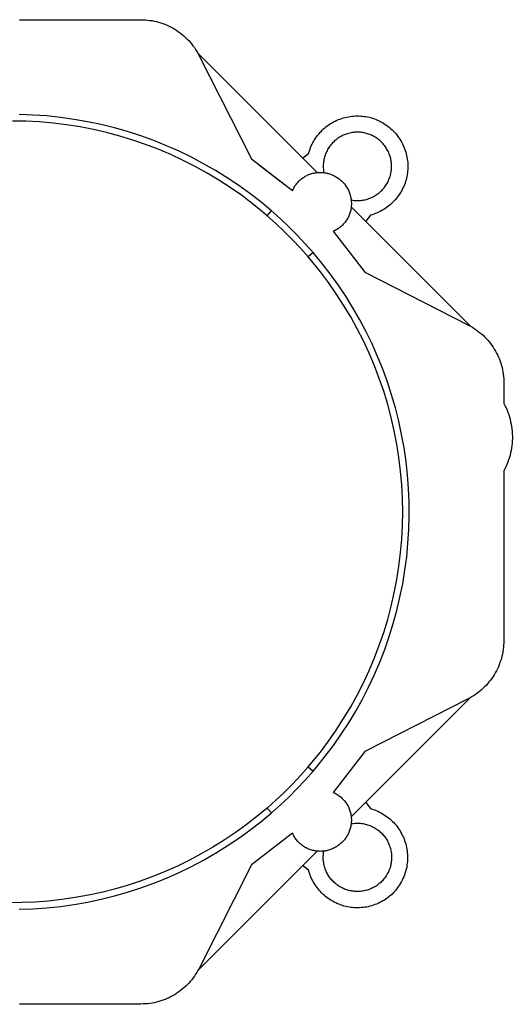
# Model space of a CAD drawing. Units: millimetres. Extents: x -185 to 217, y -207 to 192.
# Drawn here: x 141 to 217, y 40 to 191 of the extents above; entities that cross this region are included whole.
import ezdxf

# ---------------------------------------------------------------- set-up
doc = ezdxf.new("R2010")
doc.units = ezdxf.units.MM
doc.header["$MEASUREMENT"] = 0
doc.layers.add('Default', color=7, linetype='Continuous', true_color=0x000000)

msp = doc.modelspace()

# ---------------------------------------------------------------- linework, layer by layer
at = {"layer": 'Default', "color": 7, "true_color": 0xffffff}
for p, q in [((140.98, 191.15), (159.62, 191.15)), ((159.62, 191.15), (159.97, 191.14)), ((159.97, 191.14), (160.31, 191.12)), ((160.31, 191.12), (160.65, 191.1)), ((160.65, 191.1), (160.99, 191.05)), ((160.99, 191.05), (161.33, 191)), ((161.33, 191), (161.67, 190.94)), ((161.67, 190.94), (162, 190.86)), ((162, 190.86), (162.34, 190.77)), ((162.34, 190.77), (162.67, 190.67)), ((162.67, 190.67), (162.99, 190.56)), ((162.99, 190.56), (163.31, 190.44)), ((163.31, 190.44), (163.63, 190.31)), ((163.63, 190.31), (163.94, 190.17)), ((163.94, 190.17), (164.25, 190.01)), ((164.25, 190.01), (164.55, 189.85)), ((164.55, 189.85), (164.85, 189.67)), ((164.85, 189.67), (165.14, 189.49)), ((165.14, 189.49), (165.42, 189.3)), ((165.42, 189.3), (165.7, 189.09)), ((165.7, 189.09), (165.97, 188.88)), ((165.97, 188.88), (166.23, 188.66)), ((166.23, 188.66), (166.48, 188.42)), ((166.48, 188.42), (166.73, 188.18)), ((166.73, 188.18), (166.97, 187.94)), ((166.97, 187.94), (167.19, 187.68)), ((167.19, 187.68), (167.41, 187.42)), ((167.41, 187.42), (167.62, 187.14)), ((167.62, 187.14), (167.83, 186.87)), ((167.83, 186.87), (168.02, 186.58)), ((168.02, 186.58), (168.2, 186.29)), ((168.2, 186.29), (168.37, 185.99)), ((168.36, 186.02), (186.69, 167.68)), ((168.37, 185.99), (168.53, 185.69)), ((168.53, 185.69), (176.63, 169.79)), ((141.95, 175.56), (139.86, 175.59)), ((143.03, 176.51), (140.92, 176.59)), ((144.04, 175.45), (141.95, 175.56)), ((145.14, 176.37), (143.03, 176.51)), ((146.12, 175.27), (144.04, 175.45)), ((147.25, 176.15), (145.14, 176.37)), ((149.34, 175.85), (147.25, 176.15)), ((151.43, 175.49), (149.34, 175.85)), ((153.5, 175.05), (151.43, 175.49)), ((188.77, 175.19), (189, 175.33)), ((189, 175.33), (189.24, 175.46)), ((189.24, 175.46), (189.48, 175.58)), ((189.48, 175.58), (189.72, 175.7)), ((189.72, 175.7), (189.97, 175.81)), ((189.97, 175.81), (190.22, 175.9)), ((190.22, 175.9), (190.48, 175.99)), ((190.48, 175.99), (190.73, 176.07)), ((190.73, 176.07), (190.99, 176.14)), ((190.99, 176.14), (191.26, 176.2)), ((191.26, 176.2), (191.52, 176.26)), ((191.52, 176.26), (191.79, 176.3)), ((191.79, 176.3), (192.05, 176.33)), ((192.05, 176.33), (192.32, 176.36)), ((192.32, 176.36), (192.59, 176.37)), ((192.59, 176.37), (192.86, 176.38)), ((192.86, 176.38), (193.13, 176.37)), ((193.13, 176.37), (193.4, 176.36)), ((193.4, 176.36), (193.67, 176.34)), ((193.67, 176.34), (193.94, 176.31)), ((193.94, 176.31), (194.2, 176.27)), ((194.2, 176.27), (194.47, 176.22)), ((194.47, 176.22), (194.73, 176.16)), ((194.73, 176.16), (194.99, 176.09)), ((194.99, 176.09), (195.25, 176.01)), ((195.25, 176.01), (195.5, 175.93)), ((195.5, 175.93), (195.76, 175.83)), ((195.76, 175.83), (196, 175.73)), ((196, 175.73), (196.25, 175.61)), ((196.25, 175.61), (196.49, 175.49)), ((196.49, 175.49), (196.73, 175.36)), ((196.73, 175.36), (196.96, 175.23)), ((148.19, 175.01), (146.12, 175.27)), ((150.26, 174.69), (148.19, 175.01)), ((152.31, 174.29), (150.26, 174.69)), ((154.34, 173.82), (152.31, 174.29)), ((155.55, 174.54), (153.5, 175.05)), ((156.36, 173.28), (154.34, 173.82)), ((157.58, 173.96), (155.55, 174.54)), ((159.6, 173.31), (157.58, 173.96)), ((187.13, 173.81), (187.31, 174.01)), ((187.31, 174.01), (187.5, 174.2)), ((187.5, 174.2), (187.7, 174.38)), ((187.7, 174.38), (187.9, 174.56)), ((187.9, 174.56), (188.11, 174.73)), ((188.11, 174.73), (188.33, 174.89)), ((188.33, 174.89), (188.55, 175.04)), ((188.55, 175.04), (188.77, 175.19)), ((192.27, 173.84), (192.09, 173.82)), ((192.45, 173.86), (192.27, 173.84)), ((192.63, 173.87), (192.45, 173.86)), ((192.82, 173.88), (192.63, 173.87)), ((193, 173.88), (192.82, 173.88)), ((193.18, 173.87), (193, 173.88)), ((193.36, 173.86), (193.18, 173.87)), ((193.55, 173.84), (193.36, 173.86)), ((193.73, 173.81), (193.55, 173.84)), ((196.96, 175.23), (197.18, 175.08)), ((197.18, 175.08), (197.41, 174.93)), ((197.41, 174.93), (197.62, 174.77)), ((197.62, 174.77), (197.83, 174.6)), ((197.83, 174.6), (198.04, 174.42)), ((198.04, 174.42), (198.24, 174.24)), ((198.24, 174.24), (198.43, 174.05)), ((198.43, 174.05), (198.61, 173.86)), ((198.61, 173.86), (198.79, 173.66)), ((158.36, 172.67), (156.36, 173.28)), ((160.34, 171.99), (158.36, 172.67)), ((161.59, 172.6), (159.6, 173.31)), ((163.55, 171.81), (161.59, 172.6)), ((186.05, 172.27), (186.18, 172.5)), ((186.18, 172.5), (186.32, 172.73)), ((186.32, 172.73), (186.47, 172.96)), ((186.47, 172.96), (186.62, 173.18)), ((186.62, 173.18), (186.78, 173.39)), ((186.78, 173.39), (186.95, 173.6)), ((186.95, 173.6), (187.13, 173.81)), ((189.2, 172.36), (189.07, 172.23)), ((189.33, 172.49), (189.2, 172.36)), ((189.47, 172.61), (189.33, 172.49)), ((189.61, 172.73), (189.47, 172.61)), ((189.76, 172.84), (189.61, 172.73)), ((189.9, 172.94), (189.76, 172.84)), ((190.06, 173.04), (189.9, 172.94)), ((190.21, 173.14), (190.06, 173.04)), ((190.37, 173.23), (190.21, 173.14)), ((190.53, 173.32), (190.37, 173.23)), ((190.7, 173.4), (190.53, 173.32)), ((190.86, 173.47), (190.7, 173.4)), ((191.03, 173.54), (190.86, 173.47)), ((191.2, 173.6), (191.03, 173.54)), ((191.38, 173.65), (191.2, 173.6)), ((191.55, 173.7), (191.38, 173.65)), ((191.73, 173.75), (191.55, 173.7)), ((191.91, 173.78), (191.73, 173.75)), ((192.09, 173.82), (191.91, 173.78)), ((193.91, 173.78), (193.73, 173.81)), ((194.09, 173.74), (193.91, 173.78)), ((194.26, 173.7), (194.09, 173.74)), ((194.44, 173.65), (194.26, 173.7)), ((194.61, 173.59), (194.44, 173.65)), ((194.78, 173.53), (194.61, 173.59)), ((194.95, 173.46), (194.78, 173.53)), ((195.12, 173.38), (194.95, 173.46)), ((195.28, 173.3), (195.12, 173.38)), ((195.44, 173.22), (195.28, 173.3)), ((195.6, 173.13), (195.44, 173.22)), ((195.76, 173.03), (195.6, 173.13)), ((195.91, 172.93), (195.76, 173.03)), ((196.06, 172.82), (195.91, 172.93)), ((196.2, 172.71), (196.06, 172.82)), ((196.34, 172.59), (196.2, 172.71)), ((196.47, 172.47), (196.34, 172.59)), ((196.61, 172.34), (196.47, 172.47)), ((196.73, 172.21), (196.61, 172.34)), ((198.79, 173.66), (198.96, 173.45)), ((198.96, 173.45), (199.13, 173.23)), ((199.13, 173.23), (199.28, 173.01)), ((199.28, 173.01), (199.43, 172.79)), ((199.43, 172.79), (199.57, 172.56)), ((199.57, 172.56), (199.71, 172.32)), ((199.71, 172.32), (199.83, 172.09)), ((162.29, 171.25), (160.34, 171.99)), ((164.21, 170.43), (162.29, 171.25)), ((165.48, 170.95), (163.55, 171.81)), ((167.39, 170.03), (165.48, 170.95)), ((185.45, 170.77), (185.52, 171.03)), ((185.52, 171.03), (185.61, 171.28)), ((185.61, 171.28), (185.71, 171.53)), ((185.71, 171.53), (185.81, 171.78)), ((185.81, 171.78), (185.93, 172.03)), ((185.93, 172.03), (186.05, 172.27)), ((188.15, 170.88), (188.08, 170.71)), ((188.23, 171.04), (188.15, 170.88)), ((188.32, 171.2), (188.23, 171.04)), ((188.41, 171.36), (188.32, 171.2)), ((188.51, 171.52), (188.41, 171.36)), ((188.61, 171.67), (188.51, 171.52)), ((188.72, 171.81), (188.61, 171.67)), ((188.83, 171.96), (188.72, 171.81)), ((188.95, 172.1), (188.83, 171.96)), ((189.07, 172.23), (188.95, 172.1)), ((196.86, 172.07), (196.73, 172.21)), ((196.97, 171.93), (196.86, 172.07)), ((197.09, 171.79), (196.97, 171.93)), ((197.19, 171.64), (197.09, 171.79)), ((197.29, 171.49), (197.19, 171.64)), ((197.39, 171.34), (197.29, 171.49)), ((197.48, 171.18), (197.39, 171.34)), ((197.57, 171.02), (197.48, 171.18)), ((197.65, 170.85), (197.57, 171.02)), ((197.72, 170.69), (197.65, 170.85)), ((199.83, 172.09), (199.95, 171.84)), ((199.95, 171.84), (200.05, 171.6)), ((200.05, 171.6), (200.15, 171.34)), ((200.15, 171.34), (200.24, 171.09)), ((200.24, 171.09), (200.32, 170.83)), ((200.32, 170.83), (200.4, 170.57)), ((166.11, 169.55), (164.21, 170.43)), ((167.97, 168.6), (166.11, 169.55)), ((169.26, 169.04), (167.39, 170.03)), ((176.63, 169.79), (182.94, 164.93)), ((184.47, 169.9), (185.4, 170.62)), ((185.4, 170.62), (185.45, 170.77)), ((187.69, 169.31), (187.67, 169.13)), ((187.72, 169.49), (187.69, 169.31)), ((187.75, 169.67), (187.72, 169.49)), ((187.79, 169.85), (187.75, 169.67)), ((187.83, 170.02), (187.79, 169.85)), ((187.88, 170.2), (187.83, 170.02)), ((187.94, 170.37), (187.88, 170.2)), ((188.01, 170.54), (187.94, 170.37)), ((188.08, 170.71), (188.01, 170.54)), ((197.79, 170.52), (197.72, 170.69)), ((197.86, 170.35), (197.79, 170.52)), ((197.91, 170.17), (197.86, 170.35)), ((197.96, 170), (197.91, 170.17)), ((198.01, 169.82), (197.96, 170)), ((198.05, 169.64), (198.01, 169.82)), ((198.08, 169.46), (198.05, 169.64)), ((198.1, 169.28), (198.08, 169.46)), ((200.4, 170.57), (200.46, 170.31)), ((200.46, 170.31), (200.51, 170.05)), ((200.51, 170.05), (200.56, 169.78)), ((200.56, 169.78), (200.59, 169.52)), ((200.59, 169.52), (200.62, 169.25)), ((169.8, 167.59), (167.97, 168.6)), ((171.09, 167.99), (169.26, 169.04)), ((172.89, 166.88), (171.09, 167.99)), ((177.87, 168.83), (181.66, 165.91)), ((187.65, 168.76), (187.64, 168.58)), ((187.64, 168.58), (187.65, 168.4)), ((187.67, 169.13), (187.65, 168.95)), ((187.65, 168.95), (187.65, 168.76)), ((187.65, 168.4), (187.66, 168.22)), ((187.66, 168.22), (187.68, 168.03)), ((187.68, 168.03), (187.7, 167.85)), ((187.7, 167.85), (187.73, 167.67)), ((198.05, 167.64), (198.08, 167.82)), ((198.08, 167.82), (198.11, 168.01)), ((198.12, 169.1), (198.1, 169.28)), ((198.11, 168.01), (198.13, 168.19)), ((198.14, 168.92), (198.12, 169.1)), ((198.13, 168.19), (198.14, 168.37)), ((198.14, 168.73), (198.14, 168.92)), ((198.14, 168.55), (198.14, 168.73)), ((198.14, 168.37), (198.14, 168.55)), ((200.61, 167.9), (200.58, 167.63)), ((200.63, 168.17), (200.61, 167.9)), ((200.62, 169.25), (200.64, 168.98)), ((200.64, 168.44), (200.63, 168.17)), ((200.64, 168.98), (200.64, 168.71)), ((200.64, 168.71), (200.64, 168.44)), ((171.59, 166.52), (169.8, 167.59)), ((173.35, 165.38), (171.59, 166.52)), ((174.65, 165.7), (172.89, 166.88)), ((183.78, 166.23), (183.89, 166.35)), ((183.89, 166.35), (184, 166.46)), ((184, 166.46), (184.12, 166.56)), ((184.12, 166.56), (184.24, 166.66)), ((184.24, 166.66), (184.36, 166.76)), ((184.36, 166.76), (184.49, 166.85)), ((184.49, 166.85), (184.62, 166.94)), ((184.62, 166.94), (184.75, 167.03)), ((184.75, 167.03), (184.88, 167.11)), ((184.88, 167.11), (185.02, 167.18)), ((185.02, 167.18), (185.16, 167.25)), ((185.16, 167.25), (185.3, 167.32)), ((185.3, 167.32), (185.45, 167.38)), ((185.45, 167.38), (185.59, 167.43)), ((185.59, 167.43), (185.74, 167.48)), ((185.74, 167.48), (185.89, 167.53)), ((185.89, 167.53), (186.04, 167.57)), ((186.04, 167.57), (186.19, 167.6)), ((186.19, 167.6), (186.35, 167.63)), ((186.35, 167.63), (186.51, 167.66)), ((186.51, 167.66), (186.67, 167.68)), ((186.67, 167.68), (186.84, 167.69)), ((186.84, 167.69), (187, 167.7)), ((187, 167.7), (187.16, 167.7)), ((187.16, 167.7), (187.33, 167.7)), ((187.33, 167.7), (187.49, 167.69)), ((187.49, 167.69), (187.66, 167.68)), ((187.66, 167.68), (187.82, 167.66)), ((187.82, 167.66), (187.98, 167.64)), ((187.98, 167.64), (188.14, 167.6)), ((188.14, 167.6), (188.3, 167.57)), ((188.3, 167.57), (188.46, 167.53)), ((188.46, 167.53), (188.62, 167.48)), ((188.62, 167.48), (188.77, 167.43)), ((188.77, 167.43), (188.93, 167.37)), ((188.93, 167.37), (189.08, 167.31)), ((189.08, 167.31), (189.23, 167.24)), ((189.23, 167.24), (189.38, 167.17)), ((189.38, 167.17), (189.52, 167.09)), ((189.52, 167.09), (189.66, 167)), ((189.66, 167), (189.8, 166.92)), ((189.8, 166.92), (189.94, 166.82)), ((189.94, 166.82), (190.07, 166.73)), ((190.07, 166.73), (190.2, 166.62)), ((190.2, 166.62), (190.32, 166.52)), ((190.32, 166.52), (190.44, 166.41)), ((190.44, 166.41), (190.56, 166.29)), ((190.56, 166.29), (190.68, 166.18)), ((197.5, 166.1), (197.58, 166.27)), ((197.58, 166.27), (197.66, 166.43)), ((197.66, 166.43), (197.74, 166.6)), ((197.74, 166.6), (197.8, 166.77)), ((197.8, 166.77), (197.86, 166.94)), ((197.86, 166.94), (197.92, 167.11)), ((197.92, 167.11), (197.97, 167.29)), ((197.97, 167.29), (198.01, 167.47)), ((198.01, 167.47), (198.05, 167.64)), ((200.29, 166.32), (200.21, 166.06)), ((200.37, 166.58), (200.29, 166.32)), ((200.43, 166.84), (200.37, 166.58)), ((200.49, 167.1), (200.43, 166.84)), ((200.54, 167.37), (200.49, 167.1)), ((200.58, 167.63), (200.54, 167.37)), ((175.06, 164.19), (173.35, 165.38)), ((176.37, 164.46), (174.65, 165.7)), ((182.94, 164.93), (183, 165.07)), ((183, 165.07), (183.07, 165.21)), ((183.07, 165.21), (183.14, 165.35)), ((183.14, 165.35), (183.22, 165.48)), ((183.22, 165.48), (183.3, 165.62)), ((183.3, 165.62), (183.39, 165.75)), ((183.39, 165.75), (183.48, 165.87)), ((183.48, 165.87), (183.58, 166)), ((183.58, 166), (183.68, 166.12)), ((183.68, 166.12), (183.78, 166.23)), ((190.68, 166.18), (190.79, 166.05)), ((190.79, 166.05), (190.89, 165.93)), ((190.89, 165.93), (190.99, 165.8)), ((190.99, 165.8), (191.09, 165.67)), ((191.09, 165.67), (191.18, 165.53)), ((191.18, 165.53), (191.27, 165.39)), ((191.27, 165.39), (191.35, 165.25)), ((191.35, 165.25), (191.43, 165.11)), ((191.43, 165.11), (191.51, 164.96)), ((191.51, 164.96), (191.57, 164.81)), ((191.57, 164.81), (191.64, 164.66)), ((196.36, 164.69), (196.5, 164.81)), ((196.5, 164.81), (196.63, 164.94)), ((196.63, 164.94), (196.75, 165.07)), ((196.75, 165.07), (196.87, 165.2)), ((196.87, 165.2), (196.99, 165.35)), ((196.99, 165.35), (197.1, 165.49)), ((197.1, 165.49), (197.21, 165.64)), ((197.21, 165.64), (197.31, 165.79)), ((197.31, 165.79), (197.41, 165.95)), ((197.41, 165.95), (197.5, 166.1)), ((199.65, 164.84), (199.52, 164.6)), ((199.78, 165.07), (199.65, 164.84)), ((199.9, 165.32), (199.78, 165.07)), ((200.01, 165.56), (199.9, 165.32)), ((200.11, 165.81), (200.01, 165.56)), ((200.21, 166.06), (200.11, 165.81)), ((176.73, 162.93), (175.06, 164.19)), ((178.04, 163.17), (176.37, 164.46)), ((191.64, 164.66), (191.69, 164.51)), ((191.69, 164.51), (191.75, 164.35)), ((191.75, 164.35), (191.79, 164.19)), ((191.79, 164.19), (191.84, 164.03)), ((191.84, 164.03), (191.87, 163.87)), ((191.87, 163.87), (191.9, 163.71)), ((191.9, 163.71), (191.93, 163.55)), ((191.93, 163.55), (191.95, 163.39)), ((191.94, 163.47), (192.12, 163.44)), ((191.95, 163.39), (191.96, 163.22)), ((192.12, 163.44), (192.3, 163.41)), ((192.3, 163.41), (192.48, 163.39)), ((192.48, 163.39), (192.66, 163.38)), ((192.66, 163.38), (192.85, 163.38)), ((192.85, 163.38), (193.03, 163.38)), ((193.03, 163.38), (193.21, 163.39)), ((193.21, 163.39), (193.39, 163.4)), ((193.39, 163.4), (193.58, 163.42)), ((193.58, 163.42), (193.76, 163.45)), ((193.76, 163.45), (193.94, 163.48)), ((193.94, 163.48), (194.11, 163.52)), ((194.11, 163.52), (194.29, 163.57)), ((194.29, 163.57), (194.47, 163.62)), ((194.47, 163.62), (194.64, 163.68)), ((194.64, 163.68), (194.81, 163.74)), ((194.81, 163.74), (194.98, 163.81)), ((194.98, 163.81), (195.15, 163.89)), ((195.15, 163.89), (195.31, 163.97)), ((195.31, 163.97), (195.47, 164.05)), ((195.47, 164.05), (195.63, 164.15)), ((195.63, 164.15), (195.78, 164.24)), ((195.78, 164.24), (195.93, 164.35)), ((195.93, 164.35), (196.08, 164.45)), ((196.08, 164.45), (196.22, 164.57)), ((196.22, 164.57), (196.36, 164.69)), ((198.54, 163.32), (198.35, 163.13)), ((198.72, 163.52), (198.54, 163.32)), ((198.9, 163.73), (198.72, 163.52)), ((199.06, 163.94), (198.9, 163.73)), ((199.22, 164.15), (199.06, 163.94)), ((199.37, 164.38), (199.22, 164.15)), ((199.52, 164.6), (199.37, 164.38)), ((178.36, 161.62), (176.73, 162.93)), ((179.67, 161.82), (178.04, 163.17)), ((179.01, 161.06), (179.67, 161.82)), ((181.02, 160.61), (179.67, 161.82)), ((191.83, 161.77), (191.79, 161.62)), ((191.87, 161.93), (191.83, 161.77)), ((191.9, 162.08), (191.87, 161.93)), ((191.92, 162.24), (191.9, 162.08)), ((191.94, 162.4), (191.92, 162.24)), ((191.96, 162.57), (191.94, 162.4)), ((191.95, 162.43), (210.28, 144.09)), ((191.96, 163.22), (191.97, 163.06)), ((191.97, 162.73), (191.96, 162.57)), ((191.97, 163.06), (191.97, 162.9)), ((191.97, 162.9), (191.97, 162.73)), ((196.63, 161.84), (196.39, 161.71)), ((196.87, 161.97), (196.63, 161.84)), ((197.1, 162.12), (196.87, 161.97)), ((197.32, 162.27), (197.1, 162.12)), ((197.54, 162.42), (197.32, 162.27)), ((197.75, 162.59), (197.54, 162.42)), ((197.96, 162.76), (197.75, 162.59)), ((198.16, 162.94), (197.96, 162.76)), ((198.35, 163.13), (198.16, 162.94)), ((179.01, 161.06), (178.36, 161.62)), ((180.35, 159.87), (179.01, 161.06)), ((182.35, 159.37), (181.02, 160.61)), ((191.12, 160.22), (191.03, 160.09)), ((191.21, 160.35), (191.12, 160.22)), ((191.29, 160.48), (191.21, 160.35)), ((191.37, 160.62), (191.29, 160.48)), ((191.45, 160.75), (191.37, 160.62)), ((191.52, 160.89), (191.45, 160.75)), ((191.58, 161.03), (191.52, 160.89)), ((191.64, 161.18), (191.58, 161.03)), ((191.7, 161.32), (191.64, 161.18)), ((191.75, 161.47), (191.7, 161.32)), ((191.79, 161.62), (191.75, 161.47)), ((194.89, 161.14), (194.17, 160.2)), ((195.15, 161.21), (194.89, 161.14)), ((195.4, 161.3), (195.15, 161.21)), ((195.66, 161.39), (195.4, 161.3)), ((195.91, 161.49), (195.66, 161.39)), ((196.15, 161.6), (195.91, 161.49)), ((196.39, 161.71), (196.15, 161.6)), ((181.65, 158.65), (180.35, 159.87)), ((183.63, 158.08), (182.35, 159.37)), ((189.34, 158.73), (189.19, 158.67)), ((189.48, 158.8), (189.34, 158.73)), ((189.61, 158.88), (189.48, 158.8)), ((189.75, 158.95), (189.61, 158.88)), ((189.88, 159.04), (189.75, 158.95)), ((190.01, 159.12), (189.88, 159.04)), ((190.14, 159.22), (190.01, 159.12)), ((190.26, 159.31), (190.14, 159.22)), ((190.38, 159.41), (190.26, 159.31)), ((190.5, 159.52), (190.38, 159.41)), ((190.61, 159.62), (190.5, 159.52)), ((190.72, 159.74), (190.61, 159.62)), ((190.83, 159.85), (190.72, 159.74)), ((190.93, 159.97), (190.83, 159.85)), ((191.03, 160.09), (190.93, 159.97)), ((182.91, 157.38), (181.65, 158.65)), ((184.14, 156.08), (182.91, 157.38)), ((184.88, 156.76), (183.63, 158.08)), ((189.19, 158.67), (194.05, 152.37)), ((185.33, 154.75), (184.14, 156.08)), ((186.08, 155.4), (184.88, 156.76)), ((186.08, 155.4), (185.33, 154.75)), ((185.88, 154.09), (185.33, 154.75)), ((187.42, 153.79), (186.08, 155.4)), ((187.2, 152.46), (185.88, 154.09)), ((188.71, 152.14), (187.42, 153.79)), ((188.45, 150.79), (187.2, 152.46)), ((189.93, 150.44), (188.71, 152.14)), ((194.05, 152.37), (209.95, 144.27)), ((189.65, 149.08), (188.45, 150.79)), ((191.1, 148.7), (189.93, 150.44)), ((190.78, 147.33), (189.65, 149.08)), ((192.2, 146.92), (191.1, 148.7)), ((191.86, 145.53), (190.78, 147.33)), ((193.25, 145.1), (192.2, 146.92)), ((192.87, 143.71), (191.86, 145.53)), ((194.23, 143.25), (193.25, 145.1)), ((193.82, 141.84), (192.87, 143.71)), ((209.95, 144.27), (210.26, 144.1)), ((210.26, 144.1), (210.56, 143.93)), ((210.56, 143.93), (210.85, 143.75)), ((210.85, 143.75), (211.13, 143.56)), ((195.15, 141.37), (194.23, 143.25)), ((211.13, 143.56), (211.41, 143.36)), ((211.41, 143.36), (211.68, 143.15)), ((211.68, 143.15), (211.95, 142.93)), ((211.95, 142.93), (212.2, 142.7)), ((212.2, 142.7), (212.45, 142.46)), ((212.45, 142.46), (212.69, 142.22)), ((212.69, 142.22), (212.92, 141.96)), ((194.7, 139.95), (193.82, 141.84)), ((196, 139.46), (195.15, 141.37)), ((212.92, 141.96), (213.14, 141.7)), ((213.14, 141.7), (213.36, 141.43)), ((213.36, 141.43), (213.56, 141.15)), ((213.56, 141.15), (213.76, 140.87)), ((213.76, 140.87), (213.94, 140.58)), ((213.94, 140.58), (214.12, 140.29)), ((195.51, 138.02), (194.7, 139.95)), ((196.79, 137.52), (196, 139.46)), ((214.12, 140.29), (214.28, 139.98)), ((214.28, 139.98), (214.43, 139.68)), ((214.43, 139.68), (214.58, 139.36)), ((214.58, 139.36), (214.71, 139.05)), ((196.26, 136.07), (195.51, 138.02)), ((214.71, 139.05), (214.83, 138.72)), ((214.83, 138.72), (214.94, 138.4)), ((214.94, 138.4), (215.04, 138.07)), ((215.04, 138.07), (215.13, 137.74)), ((215.13, 137.74), (215.2, 137.4)), ((196.94, 134.1), (196.26, 136.07)), ((197.5, 135.55), (196.79, 137.52)), ((215.2, 137.4), (215.27, 137.07)), ((215.27, 137.07), (215.32, 136.73)), ((215.32, 136.73), (215.36, 136.39)), ((215.36, 136.39), (215.39, 136.04)), ((215.39, 136.04), (215.41, 135.7)), ((198.16, 133.56), (197.5, 135.55)), ((215.41, 135.7), (215.41, 135.36)), ((215.41, 135.36), (215.41, 132.23)), ((197.55, 132.1), (196.94, 134.1)), ((198.74, 131.55), (198.16, 133.56)), ((198.09, 130.08), (197.55, 132.1)), ((199.25, 129.52), (198.74, 131.55)), ((215.41, 132.23), (215.58, 131.9)), ((215.58, 131.9), (215.74, 131.56)), ((215.74, 131.56), (215.89, 131.22)), ((198.56, 128.04), (198.09, 130.08)), ((215.89, 131.22), (216.03, 130.87)), ((216.03, 130.87), (216.15, 130.52)), ((216.15, 130.52), (216.26, 130.16)), ((216.26, 130.16), (216.36, 129.81)), ((199.69, 127.47), (199.25, 129.52)), ((216.36, 129.81), (216.45, 129.44)), ((216.45, 129.44), (216.52, 129.08)), ((216.52, 129.08), (216.58, 128.71)), ((216.58, 128.71), (216.63, 128.34)), ((198.95, 125.99), (198.56, 128.04)), ((200.07, 125.41), (199.69, 127.47)), ((216.63, 128.34), (216.67, 127.97)), ((216.67, 127.97), (216.7, 127.6)), ((216.7, 127.6), (216.71, 127.23)), ((216.71, 127.23), (216.71, 126.86)), ((199.28, 123.93), (198.95, 125.99)), ((216.63, 125.75), (216.58, 125.38)), ((216.67, 126.12), (216.63, 125.75)), ((216.69, 126.49), (216.67, 126.12)), ((216.71, 126.86), (216.69, 126.49)), ((200.37, 123.34), (200.07, 125.41)), ((216.35, 124.28), (216.25, 123.93)), ((216.44, 124.65), (216.35, 124.28)), ((216.51, 125.01), (216.44, 124.65)), ((216.58, 125.38), (216.51, 125.01)), ((199.53, 121.85), (199.28, 123.93)), ((200.6, 121.26), (200.37, 123.34)), ((215.73, 122.53), (215.57, 122.2)), ((215.88, 122.87), (215.73, 122.53)), ((216.01, 123.22), (215.88, 122.87)), ((216.14, 123.57), (216.01, 123.22)), ((216.25, 123.93), (216.14, 123.57)), ((199.72, 119.77), (199.53, 121.85)), ((200.76, 119.17), (200.6, 121.26)), ((215.4, 121.87), (215.39, 95.82)), ((215.57, 122.2), (215.4, 121.87)), ((199.82, 117.68), (199.72, 119.77)), ((200.84, 117.08), (200.76, 119.17)), ((199.86, 115.59), (199.82, 117.68)), ((200.86, 114.98), (200.84, 117.08)), ((199.82, 113.51), (199.86, 115.59)), ((200.8, 112.89), (200.86, 114.98)), ((199.72, 111.42), (199.82, 113.51)), ((200.67, 110.8), (200.8, 112.89)), ((199.53, 109.34), (199.72, 111.42)), ((200.47, 108.71), (200.67, 110.8)), ((199.28, 107.26), (199.53, 109.34)), ((200.2, 106.64), (200.47, 108.71)), ((198.95, 105.2), (199.28, 107.26)), ((199.86, 104.57), (200.2, 106.64)), ((198.56, 103.15), (198.95, 105.2)), ((199.44, 102.52), (199.86, 104.57)), ((198.09, 101.11), (198.56, 103.15)), ((198.96, 100.48), (199.44, 102.52)), ((197.55, 99.09), (198.09, 101.11)), ((198.41, 98.46), (198.96, 100.48)), ((196.94, 97.09), (197.55, 99.09)), ((197.78, 96.46), (198.41, 98.46)), ((196.26, 95.12), (196.94, 97.09)), ((197.09, 94.49), (197.78, 96.46)), ((215.39, 95.48), (215.37, 95.14)), ((215.39, 95.82), (215.39, 95.48)), ((195.51, 93.17), (196.26, 95.12)), ((196.33, 92.53), (197.09, 94.49)), ((215.18, 93.77), (215.11, 93.44)), ((215.25, 94.11), (215.18, 93.77)), ((215.3, 94.45), (215.25, 94.11)), ((215.34, 94.79), (215.3, 94.45)), ((215.37, 95.14), (215.34, 94.79)), ((194.7, 91.24), (195.51, 93.17)), ((195.51, 90.61), (196.33, 92.53)), ((214.81, 92.45), (214.69, 92.13)), ((214.92, 92.78), (214.81, 92.45)), ((215.02, 93.11), (214.92, 92.78)), ((215.11, 93.44), (215.02, 93.11)), ((193.82, 89.35), (194.7, 91.24)), ((214.09, 90.89), (213.92, 90.6)), ((214.26, 91.2), (214.09, 90.89)), ((214.41, 91.5), (214.26, 91.2)), ((214.56, 91.81), (214.41, 91.5)), ((214.69, 92.13), (214.56, 91.81)), ((192.87, 87.48), (193.82, 89.35)), ((194.62, 88.71), (195.51, 90.61)), ((212.9, 89.22), (212.67, 88.96)), ((213.12, 89.48), (212.9, 89.22)), ((213.34, 89.75), (213.12, 89.48)), ((213.54, 90.02), (213.34, 89.75)), ((213.74, 90.31), (213.54, 90.02)), ((213.92, 90.6), (213.74, 90.31)), ((193.66, 86.85), (194.62, 88.71)), ((211.39, 87.82), (211.11, 87.62)), ((211.66, 88.03), (211.39, 87.82)), ((211.92, 88.25), (211.66, 88.03)), ((212.18, 88.48), (211.92, 88.25)), ((212.43, 88.72), (212.18, 88.48)), ((212.67, 88.96), (212.43, 88.72)), ((191.86, 85.66), (192.87, 87.48)), ((210.29, 87.1), (191.95, 68.76)), ((192.64, 85.02), (193.66, 86.85)), ((209.93, 86.91), (194.05, 78.82)), ((210.24, 87.07), (209.93, 86.91)), ((210.53, 87.25), (210.24, 87.07)), ((210.83, 87.43), (210.53, 87.25)), ((211.11, 87.62), (210.83, 87.43)), ((190.78, 83.86), (191.86, 85.66)), ((191.56, 83.23), (192.64, 85.02)), ((189.65, 82.11), (190.78, 83.86)), ((190.42, 81.47), (191.56, 83.23)), ((188.45, 80.4), (189.65, 82.11)), ((187.2, 78.73), (188.45, 80.4)), ((189.22, 79.75), (190.42, 81.47)), ((185.88, 77.1), (187.2, 78.73)), ((187.96, 78.08), (189.22, 79.75)), ((194.05, 78.82), (189.19, 72.52)), ((185.33, 76.44), (185.88, 77.1)), ((186.65, 76.45), (187.96, 78.08)), ((184.14, 75.11), (185.33, 76.44)), ((184.88, 74.43), (186.08, 75.79)), ((185.33, 76.44), (186.08, 75.79)), ((186.08, 75.79), (186.65, 76.45)), ((182.91, 73.8), (184.14, 75.11)), ((183.63, 73.11), (184.88, 74.43)), ((181.65, 72.54), (182.91, 73.8)), ((182.35, 71.82), (183.63, 73.11)), ((179.01, 70.13), (180.35, 71.32)), ((180.35, 71.32), (181.65, 72.54)), ((181.02, 70.58), (182.35, 71.82)), ((189.19, 72.52), (189.34, 72.46)), ((189.34, 72.46), (189.48, 72.39)), ((189.48, 72.39), (189.61, 72.31)), ((189.61, 72.31), (189.75, 72.24)), ((189.75, 72.24), (189.88, 72.15)), ((189.88, 72.15), (190.01, 72.07)), ((190.01, 72.07), (190.14, 71.97)), ((190.14, 71.97), (190.26, 71.88)), ((190.26, 71.88), (190.38, 71.78)), ((190.38, 71.78), (190.5, 71.67)), ((190.5, 71.67), (190.61, 71.56)), ((190.61, 71.56), (190.72, 71.45)), ((190.72, 71.45), (190.83, 71.34)), ((190.83, 71.34), (190.93, 71.22)), ((190.93, 71.22), (191.03, 71.1)), ((191.03, 71.1), (191.12, 70.97)), ((179.01, 70.13), (177.43, 68.81)), ((179.67, 69.37), (179.01, 70.13)), ((179.67, 69.37), (181.02, 70.58)), ((191.12, 70.97), (191.21, 70.84)), ((191.21, 70.84), (191.29, 70.71)), ((191.29, 70.71), (191.37, 70.57)), ((191.37, 70.57), (191.45, 70.44)), ((191.45, 70.44), (191.52, 70.3)), ((191.52, 70.3), (191.58, 70.16)), ((191.58, 70.16), (191.64, 70.01)), ((191.64, 70.01), (191.7, 69.86)), ((191.7, 69.86), (191.75, 69.72)), ((191.75, 69.72), (191.79, 69.57)), ((191.79, 69.57), (191.83, 69.42)), ((194.17, 70.98), (194.89, 70.05)), ((194.89, 70.05), (195.04, 70.01)), ((195.04, 70.01), (195.29, 69.93)), ((195.29, 69.93), (195.55, 69.84)), ((195.55, 69.84), (195.8, 69.74)), ((195.8, 69.74), (196.05, 69.63)), ((196.05, 69.63), (196.3, 69.51)), ((177.43, 68.81), (175.8, 67.55)), ((176.37, 66.72), (178.04, 68.02)), ((178.04, 68.02), (179.67, 69.37)), ((191.83, 69.42), (191.87, 69.26)), ((191.87, 69.26), (191.9, 69.11)), ((191.9, 69.11), (191.92, 68.95)), ((191.92, 68.95), (191.94, 68.78)), ((191.94, 68.78), (191.96, 68.62)), ((191.96, 68.62), (191.97, 68.46)), ((191.97, 68.13), (191.96, 67.97)), ((191.97, 68.46), (191.97, 68.29)), ((191.97, 68.29), (191.97, 68.13)), ((196.3, 69.51), (196.54, 69.38)), ((196.54, 69.38), (196.77, 69.25)), ((196.77, 69.25), (197, 69.11)), ((197, 69.11), (197.23, 68.96)), ((197.23, 68.96), (197.45, 68.8)), ((197.45, 68.8), (197.67, 68.63)), ((197.67, 68.63), (197.88, 68.46)), ((197.88, 68.46), (198.08, 68.28)), ((198.08, 68.28), (198.28, 68.09)), ((198.28, 68.09), (198.47, 67.9)), ((175.8, 67.55), (174.13, 66.35)), ((174.65, 65.49), (176.37, 66.72)), ((191.64, 66.53), (191.57, 66.38)), ((191.69, 66.68), (191.64, 66.53)), ((191.75, 66.84), (191.69, 66.68)), ((191.79, 67), (191.75, 66.84)), ((191.84, 67.15), (191.79, 67)), ((191.87, 67.31), (191.84, 67.15)), ((191.9, 67.48), (191.87, 67.31)), ((191.93, 67.64), (191.9, 67.48)), ((191.95, 67.8), (191.93, 67.64)), ((191.94, 67.72), (192.12, 67.75)), ((191.96, 67.97), (191.95, 67.8)), ((192.12, 67.75), (192.3, 67.78)), ((192.3, 67.78), (192.48, 67.8)), ((192.48, 67.8), (192.66, 67.81)), ((192.66, 67.81), (192.85, 67.81)), ((192.85, 67.81), (193.03, 67.81)), ((193.03, 67.81), (193.21, 67.8)), ((193.21, 67.8), (193.39, 67.79)), ((193.39, 67.79), (193.58, 67.77)), ((193.58, 67.77), (193.76, 67.74)), ((193.76, 67.74), (193.94, 67.71)), ((193.94, 67.71), (194.11, 67.67)), ((194.11, 67.67), (194.29, 67.62)), ((194.29, 67.62), (194.47, 67.57)), ((194.47, 67.57), (194.64, 67.51)), ((194.64, 67.51), (194.81, 67.45)), ((194.81, 67.45), (194.98, 67.38)), ((194.98, 67.38), (195.15, 67.3)), ((195.15, 67.3), (195.31, 67.22)), ((195.31, 67.22), (195.47, 67.14)), ((195.47, 67.14), (195.63, 67.04)), ((195.63, 67.04), (195.78, 66.95)), ((195.78, 66.95), (195.93, 66.84)), ((195.93, 66.84), (196.08, 66.74)), ((196.08, 66.74), (196.22, 66.62)), ((196.22, 66.62), (196.36, 66.5)), ((198.47, 67.9), (198.65, 67.7)), ((198.65, 67.7), (198.83, 67.49)), ((198.83, 67.49), (198.99, 67.28)), ((198.99, 67.28), (199.16, 67.06)), ((199.16, 67.06), (199.31, 66.84)), ((199.31, 66.84), (199.45, 66.61)), ((199.45, 66.61), (199.59, 66.37)), ((172.42, 65.2), (170.67, 64.11)), ((174.13, 66.35), (172.42, 65.2)), ((172.89, 64.31), (174.65, 65.49)), ((182.94, 66.26), (176.63, 61.4)), ((183, 66.12), (182.94, 66.26)), ((183.07, 65.98), (183, 66.12)), ((183.14, 65.84), (183.07, 65.98)), ((183.22, 65.71), (183.14, 65.84)), ((183.3, 65.57), (183.22, 65.71)), ((183.39, 65.44), (183.3, 65.57)), ((183.48, 65.32), (183.39, 65.44)), ((183.58, 65.19), (183.48, 65.32)), ((183.68, 65.07), (183.58, 65.19)), ((183.78, 64.96), (183.68, 65.07)), ((190.67, 65.01), (190.56, 64.9)), ((190.79, 65.13), (190.67, 65.01)), ((190.89, 65.26), (190.79, 65.13)), ((190.99, 65.39), (190.89, 65.26)), ((191.09, 65.52), (190.99, 65.39)), ((191.18, 65.66), (191.09, 65.52)), ((191.27, 65.8), (191.18, 65.66)), ((191.35, 65.94), (191.27, 65.8)), ((191.43, 66.08), (191.35, 65.94)), ((191.51, 66.23), (191.43, 66.08)), ((191.57, 66.38), (191.51, 66.23)), ((196.36, 66.5), (196.5, 66.38)), ((196.5, 66.38), (196.63, 66.25)), ((196.63, 66.25), (196.75, 66.12)), ((196.75, 66.12), (196.87, 65.98)), ((196.87, 65.98), (196.99, 65.84)), ((196.99, 65.84), (197.1, 65.7)), ((197.1, 65.7), (197.21, 65.55)), ((197.21, 65.55), (197.31, 65.4)), ((197.31, 65.4), (197.41, 65.24)), ((197.41, 65.24), (197.5, 65.09)), ((197.5, 65.09), (197.58, 64.92)), ((199.59, 66.37), (199.72, 66.13)), ((199.72, 66.13), (199.84, 65.89)), ((199.84, 65.89), (199.96, 65.64)), ((199.96, 65.64), (200.06, 65.39)), ((200.06, 65.39), (200.15, 65.14)), ((200.15, 65.14), (200.24, 64.88)), ((186.69, 63.51), (168.38, 45.2)), ((170.67, 64.11), (168.89, 63.08)), ((171.09, 63.2), (172.89, 64.31)), ((183.89, 64.84), (183.78, 64.96)), ((184, 64.73), (183.89, 64.84)), ((184.12, 64.63), (184, 64.73)), ((184.24, 64.53), (184.12, 64.63)), ((184.36, 64.43), (184.24, 64.53)), ((184.49, 64.34), (184.36, 64.43)), ((184.61, 64.25), (184.49, 64.34)), ((184.75, 64.16), (184.61, 64.25)), ((184.88, 64.08), (184.75, 64.16)), ((185.02, 64.01), (184.88, 64.08)), ((185.16, 63.94), (185.02, 64.01)), ((185.3, 63.87), (185.16, 63.94)), ((185.44, 63.81), (185.3, 63.87)), ((185.59, 63.76), (185.44, 63.81)), ((185.74, 63.71), (185.59, 63.76)), ((185.89, 63.66), (185.74, 63.71)), ((186.04, 63.62), (185.89, 63.66)), ((186.19, 63.59), (186.04, 63.62)), ((186.35, 63.56), (186.19, 63.59)), ((186.51, 63.53), (186.35, 63.56)), ((186.67, 63.51), (186.51, 63.53)), ((186.83, 63.5), (186.67, 63.51)), ((187, 63.49), (186.83, 63.5)), ((187.16, 63.48), (187, 63.49)), ((187.33, 63.49), (187.16, 63.48)), ((187.49, 63.5), (187.33, 63.49)), ((187.65, 63.51), (187.49, 63.5)), ((187.82, 63.53), (187.65, 63.51)), ((187.7, 63.34), (187.73, 63.52)), ((187.98, 63.55), (187.82, 63.53)), ((188.14, 63.58), (187.98, 63.55)), ((188.3, 63.62), (188.14, 63.58)), ((188.46, 63.66), (188.3, 63.62)), ((188.62, 63.71), (188.46, 63.66)), ((188.77, 63.76), (188.62, 63.71)), ((188.93, 63.82), (188.77, 63.76)), ((189.08, 63.88), (188.93, 63.82)), ((189.23, 63.95), (189.08, 63.88)), ((189.37, 64.02), (189.23, 63.95)), ((189.52, 64.1), (189.37, 64.02)), ((189.66, 64.18), (189.52, 64.1)), ((189.8, 64.27), (189.66, 64.18)), ((189.93, 64.37), (189.8, 64.27)), ((190.07, 64.46), (189.93, 64.37)), ((190.2, 64.56), (190.07, 64.46)), ((190.32, 64.67), (190.2, 64.56)), ((190.44, 64.78), (190.32, 64.67)), ((190.56, 64.9), (190.44, 64.78)), ((197.58, 64.92), (197.66, 64.76)), ((197.66, 64.76), (197.74, 64.59)), ((197.74, 64.59), (197.8, 64.42)), ((197.8, 64.42), (197.86, 64.25)), ((197.86, 64.25), (197.92, 64.08)), ((197.92, 64.08), (197.97, 63.9)), ((197.97, 63.9), (198.01, 63.72)), ((198.01, 63.72), (198.05, 63.55)), ((198.05, 63.55), (198.08, 63.37)), ((200.24, 64.88), (200.32, 64.62)), ((200.32, 64.62), (200.38, 64.36)), ((200.38, 64.36), (200.44, 64.09)), ((200.44, 64.09), (200.49, 63.82)), ((200.49, 63.82), (200.53, 63.55)), ((200.53, 63.55), (200.56, 63.28)), ((167.07, 62.12), (165.22, 61.22)), ((168.89, 63.08), (167.07, 62.12)), ((167.39, 61.16), (169.26, 62.15)), ((169.26, 62.15), (171.09, 63.2)), ((187.64, 62.61), (187.65, 62.79)), ((187.65, 62.43), (187.64, 62.61)), ((187.65, 62.79), (187.66, 62.97)), ((187.65, 62.24), (187.65, 62.43)), ((187.67, 62.06), (187.65, 62.24)), ((187.66, 62.97), (187.68, 63.16)), ((187.69, 61.88), (187.67, 62.06)), ((187.68, 63.16), (187.7, 63.34)), ((198.08, 63.37), (198.11, 63.18)), ((198.12, 62.09), (198.1, 61.91)), ((198.11, 63.18), (198.13, 63)), ((198.14, 62.27), (198.12, 62.09)), ((198.13, 63), (198.14, 62.82)), ((198.14, 62.82), (198.14, 62.64)), ((198.14, 62.64), (198.14, 62.46)), ((198.14, 62.46), (198.14, 62.27)), ((200.56, 63.28), (200.59, 63.01)), ((200.59, 62.2), (200.58, 61.93)), ((200.59, 63.01), (200.6, 62.74)), ((200.6, 62.47), (200.59, 62.2)), ((200.6, 62.74), (200.6, 62.47)), ((165.22, 61.22), (163.34, 60.38)), ((165.48, 60.24), (167.39, 61.16)), ((176.63, 61.4), (168.55, 45.51)), ((185.4, 60.57), (184.47, 61.29)), ((185.48, 60.31), (185.4, 60.57)), ((187.72, 61.7), (187.69, 61.88)), ((187.75, 61.52), (187.72, 61.7)), ((187.79, 61.34), (187.75, 61.52)), ((187.83, 61.17), (187.79, 61.34)), ((187.88, 60.99), (187.83, 61.17)), ((187.94, 60.82), (187.88, 60.99)), ((188.01, 60.65), (187.94, 60.82)), ((188.08, 60.48), (188.01, 60.65)), ((188.15, 60.31), (188.08, 60.48)), ((197.72, 60.5), (197.65, 60.34)), ((197.79, 60.67), (197.72, 60.5)), ((197.86, 60.84), (197.79, 60.67)), ((197.91, 61.02), (197.86, 60.84)), ((197.96, 61.19), (197.91, 61.02)), ((198.01, 61.37), (197.96, 61.19)), ((198.05, 61.55), (198.01, 61.37)), ((198.08, 61.73), (198.05, 61.55)), ((198.1, 61.91), (198.08, 61.73)), ((200.35, 60.59), (200.28, 60.33)), ((200.42, 60.85), (200.35, 60.59)), ((200.47, 61.12), (200.42, 60.85)), ((200.51, 61.39), (200.47, 61.12)), ((200.55, 61.66), (200.51, 61.39)), ((200.58, 61.93), (200.55, 61.66)), ((161.43, 59.6), (159.49, 58.9)), ((163.34, 60.38), (161.43, 59.6)), ((161.59, 58.59), (163.55, 59.38)), ((163.55, 59.38), (165.48, 60.24)), ((185.56, 60.05), (185.48, 60.31)), ((185.65, 59.8), (185.56, 60.05)), ((185.75, 59.55), (185.65, 59.8)), ((185.86, 59.31), (185.75, 59.55)), ((185.98, 59.06), (185.86, 59.31)), ((186.1, 58.83), (185.98, 59.06)), ((188.23, 60.15), (188.15, 60.31)), ((188.32, 59.99), (188.23, 60.15)), ((188.41, 59.83), (188.32, 59.99)), ((188.51, 59.67), (188.41, 59.83)), ((188.61, 59.52), (188.51, 59.67)), ((188.72, 59.38), (188.61, 59.52)), ((188.83, 59.23), (188.72, 59.38)), ((188.95, 59.09), (188.83, 59.23)), ((189.07, 58.96), (188.95, 59.09)), ((189.2, 58.83), (189.07, 58.96)), ((196.73, 58.98), (196.61, 58.85)), ((196.86, 59.12), (196.73, 58.98)), ((196.97, 59.26), (196.86, 59.12)), ((197.09, 59.4), (196.97, 59.26)), ((197.19, 59.55), (197.09, 59.4)), ((197.29, 59.7), (197.19, 59.55)), ((197.39, 59.85), (197.29, 59.7)), ((197.48, 60.01), (197.39, 59.85)), ((197.57, 60.17), (197.48, 60.01)), ((197.65, 60.34), (197.57, 60.17)), ((199.78, 59.07), (199.66, 58.83)), ((199.9, 59.31), (199.78, 59.07)), ((200.01, 59.56), (199.9, 59.31)), ((200.11, 59.81), (200.01, 59.56)), ((200.2, 60.07), (200.11, 59.81)), ((200.28, 60.33), (200.2, 60.07)), ((155.56, 57.68), (153.56, 57.18)), ((157.53, 58.26), (155.56, 57.68)), ((159.49, 58.9), (157.53, 58.26)), ((157.58, 57.23), (159.6, 57.88)), ((159.6, 57.88), (161.59, 58.59)), ((186.24, 58.59), (186.1, 58.83)), ((186.38, 58.36), (186.24, 58.59)), ((186.53, 58.14), (186.38, 58.36)), ((186.69, 57.92), (186.53, 58.14)), ((186.85, 57.71), (186.69, 57.92)), ((187.02, 57.5), (186.85, 57.71)), ((187.2, 57.3), (187.02, 57.5)), ((189.33, 58.7), (189.2, 58.83)), ((189.47, 58.58), (189.33, 58.7)), ((189.61, 58.46), (189.47, 58.58)), ((189.76, 58.35), (189.61, 58.46)), ((189.9, 58.25), (189.76, 58.35)), ((190.06, 58.14), (189.9, 58.25)), ((190.21, 58.05), (190.06, 58.14)), ((190.37, 57.96), (190.21, 58.05)), ((190.53, 57.87), (190.37, 57.96)), ((190.7, 57.79), (190.53, 57.87)), ((190.86, 57.72), (190.7, 57.79)), ((191.03, 57.65), (190.86, 57.72)), ((191.2, 57.59), (191.03, 57.65)), ((191.38, 57.54), (191.2, 57.59)), ((191.55, 57.49), (191.38, 57.54)), ((191.73, 57.44), (191.55, 57.49)), ((191.91, 57.4), (191.73, 57.44)), ((194.09, 57.45), (193.91, 57.41)), ((194.26, 57.49), (194.09, 57.45)), ((194.44, 57.54), (194.26, 57.49)), ((194.61, 57.6), (194.44, 57.54)), ((194.78, 57.66), (194.61, 57.6)), ((194.95, 57.73), (194.78, 57.66)), ((195.12, 57.81), (194.95, 57.73)), ((195.28, 57.89), (195.12, 57.81)), ((195.44, 57.97), (195.28, 57.89)), ((195.6, 58.06), (195.44, 57.97)), ((195.76, 58.16), (195.6, 58.06)), ((195.91, 58.26), (195.76, 58.16)), ((196.06, 58.37), (195.91, 58.26)), ((196.2, 58.48), (196.06, 58.37)), ((196.34, 58.6), (196.2, 58.48)), ((196.47, 58.72), (196.34, 58.6)), ((196.61, 58.85), (196.47, 58.72)), ((198.74, 57.48), (198.56, 57.28)), ((198.91, 57.69), (198.74, 57.48)), ((199.08, 57.91), (198.91, 57.69)), ((199.23, 58.13), (199.08, 57.91)), ((199.38, 58.36), (199.23, 58.13)), ((199.53, 58.59), (199.38, 58.36)), ((199.66, 58.83), (199.53, 58.59)), ((147.48, 56.08), (145.43, 55.85)), ((149.52, 56.38), (147.48, 56.08)), ((151.55, 56.74), (149.52, 56.38)), ((151.43, 55.7), (153.5, 56.14)), ((153.56, 57.18), (151.55, 56.74)), ((153.5, 56.14), (155.55, 56.65)), ((155.55, 56.65), (157.58, 57.23)), ((187.39, 57.11), (187.2, 57.3)), ((187.58, 56.92), (187.39, 57.11)), ((187.78, 56.74), (187.58, 56.92)), ((187.99, 56.56), (187.78, 56.74)), ((188.2, 56.4), (187.99, 56.56)), ((188.41, 56.24), (188.2, 56.4)), ((188.64, 56.09), (188.41, 56.24)), ((188.86, 55.94), (188.64, 56.09)), ((189.1, 55.81), (188.86, 55.94)), ((192.09, 57.37), (191.91, 57.4)), ((192.27, 57.35), (192.09, 57.37)), ((192.45, 57.33), (192.27, 57.35)), ((192.63, 57.32), (192.45, 57.33)), ((192.82, 57.31), (192.63, 57.32)), ((193, 57.31), (192.82, 57.31)), ((193.18, 57.32), (193, 57.31)), ((193.36, 57.33), (193.18, 57.32)), ((193.55, 57.35), (193.36, 57.33)), ((193.73, 57.38), (193.55, 57.35)), ((193.91, 57.41), (193.73, 57.38)), ((197.04, 56.01), (196.81, 55.87)), ((197.26, 56.16), (197.04, 56.01)), ((197.48, 56.32), (197.26, 56.16)), ((197.7, 56.48), (197.48, 56.32)), ((197.9, 56.65), (197.7, 56.48)), ((198.11, 56.83), (197.9, 56.65)), ((198.3, 57.01), (198.11, 56.83)), ((198.37, 57.08), (198.3, 57.01)), ((198.56, 57.28), (198.37, 57.08)), ((141.32, 55.61), (139.26, 55.6)), ((140.92, 54.6), (143.03, 54.68)), ((143.38, 55.7), (141.32, 55.61)), ((143.03, 54.68), (145.14, 54.82)), ((145.43, 55.85), (143.38, 55.7)), ((145.14, 54.82), (147.25, 55.04)), ((147.25, 55.04), (149.34, 55.34)), ((149.34, 55.34), (151.43, 55.7)), ((189.33, 55.68), (189.1, 55.81)), ((189.57, 55.56), (189.33, 55.68)), ((189.82, 55.45), (189.57, 55.56)), ((190.07, 55.35), (189.82, 55.45)), ((190.32, 55.25), (190.07, 55.35)), ((190.58, 55.17), (190.32, 55.25)), ((190.83, 55.09), (190.58, 55.17)), ((191.09, 55.02), (190.83, 55.09)), ((191.36, 54.97), (191.09, 55.02)), ((191.62, 54.92), (191.36, 54.97)), ((191.89, 54.88), (191.62, 54.92)), ((192.15, 54.85), (191.89, 54.88)), ((192.42, 54.83), (192.15, 54.85)), ((192.69, 54.81), (192.42, 54.83)), ((192.96, 54.81), (192.69, 54.81)), ((193.23, 54.82), (192.96, 54.81)), ((193.5, 54.84), (193.23, 54.82)), ((193.77, 54.86), (193.5, 54.84)), ((194.03, 54.9), (193.77, 54.86)), ((194.3, 54.94), (194.03, 54.9)), ((194.56, 54.99), (194.3, 54.94)), ((194.82, 55.06), (194.56, 54.99)), ((195.08, 55.13), (194.82, 55.06)), ((195.34, 55.21), (195.08, 55.13)), ((195.59, 55.3), (195.34, 55.21)), ((195.84, 55.4), (195.59, 55.3)), ((196.09, 55.5), (195.84, 55.4)), ((196.33, 55.62), (196.09, 55.5)), ((196.57, 55.74), (196.33, 55.62)), ((196.81, 55.87), (196.57, 55.74)), ((168.55, 45.51), (168.39, 45.2)), ((167.64, 44.05), (167.43, 43.78)), ((167.84, 44.33), (167.64, 44.05)), ((168.03, 44.61), (167.84, 44.33)), ((168.21, 44.9), (168.03, 44.61)), ((168.39, 45.2), (168.21, 44.9)), ((166.24, 42.54), (165.98, 42.31)), ((166.5, 42.77), (166.24, 42.54)), ((166.74, 43.01), (166.5, 42.77)), ((166.98, 43.26), (166.74, 43.01)), ((167.21, 43.51), (166.98, 43.26)), ((167.43, 43.78), (167.21, 43.51)), ((163.64, 40.88), (163.33, 40.75)), ((163.96, 41.02), (163.64, 40.88)), ((164.26, 41.18), (163.96, 41.02)), ((164.56, 41.34), (164.26, 41.18)), ((164.86, 41.52), (164.56, 41.34)), ((165.15, 41.7), (164.86, 41.52)), ((165.43, 41.9), (165.15, 41.7)), ((165.71, 42.1), (165.43, 41.9)), ((165.98, 42.31), (165.71, 42.1)), ((140.98, 40.04), (140.96, 40)), ((159.63, 40.04), (140.98, 40.04)), ((159.98, 40.05), (159.63, 40.04)), ((160.32, 40.06), (159.98, 40.05)), ((160.66, 40.09), (160.32, 40.06)), ((161, 40.14), (160.66, 40.09)), ((161.34, 40.19), (161, 40.14)), ((161.68, 40.25), (161.34, 40.19)), ((162.02, 40.33), (161.68, 40.25)), ((162.35, 40.42), (162.02, 40.33)), ((162.68, 40.52), (162.35, 40.42)), ((163, 40.63), (162.68, 40.52)), ((163.33, 40.75), (163, 40.63))]:
    msp.add_line(p, q, dxfattribs=at)

doc.saveas('drawing.dxf')
